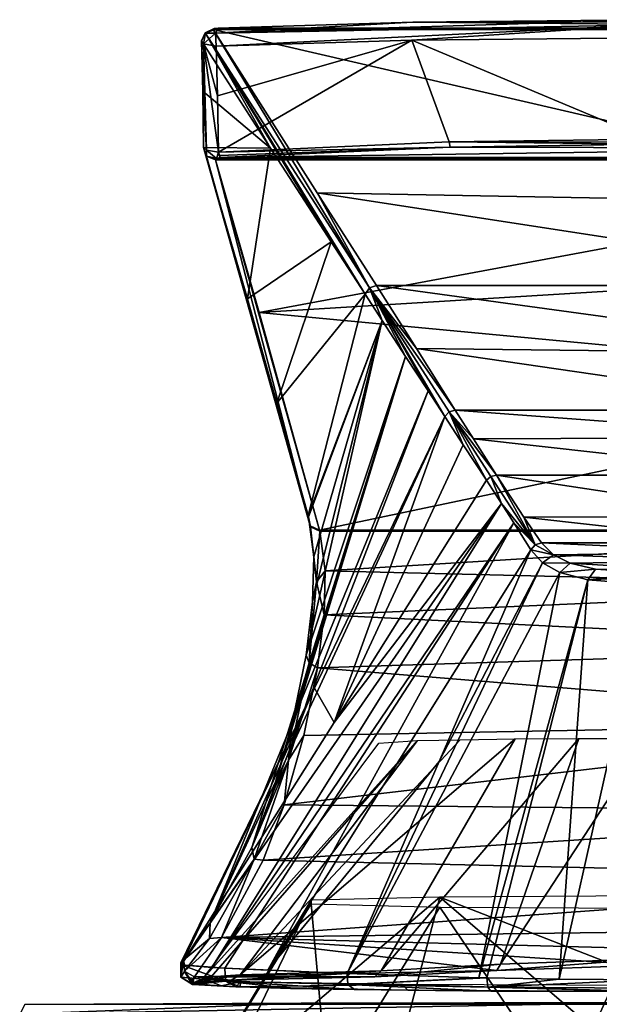
# Model space of a CAD drawing. Units: millimetres. Extents: x 75 to 125, y 0 to 301.
# Drawn here: x 79 to 98, y 268 to 301 of the extents above; entities that cross this region are included whole.
import ezdxf

# ---------------------------------------------------------------- set-up
doc = ezdxf.new("R2010")
doc.units = ezdxf.units.MM
doc.header["$LTSCALE"] = 65.185185
for name, color, linetype in [('100', 7, 'CONTINUOUS'), ('1648', 7, 'CONTINUOUS'), ('20', 7, 'CONTINUOUS'), ('4', 7, 'CONTINUOUS'), ('45', 7, 'CONTINUOUS'), ('46', 7, 'CONTINUOUS'), ('47', 7, 'CONTINUOUS'), ('48', 7, 'CONTINUOUS'), ('49', 7, 'CONTINUOUS'), ('50', 7, 'CONTINUOUS'), ('51', 7, 'CONTINUOUS'), ('52', 7, 'CONTINUOUS'), ('53', 7, 'CONTINUOUS'), ('54', 7, 'CONTINUOUS'), ('55', 7, 'CONTINUOUS'), ('56', 7, 'CONTINUOUS'), ('57', 7, 'CONTINUOUS'), ('58', 7, 'CONTINUOUS'), ('59', 7, 'CONTINUOUS'), ('60', 7, 'CONTINUOUS'), ('61', 7, 'CONTINUOUS'), ('62', 7, 'CONTINUOUS'), ('63', 7, 'CONTINUOUS'), ('64', 7, 'CONTINUOUS'), ('65', 7, 'CONTINUOUS'), ('66', 7, 'CONTINUOUS'), ('67', 7, 'CONTINUOUS'), ('68', 7, 'CONTINUOUS'), ('69', 7, 'CONTINUOUS'), ('70', 7, 'CONTINUOUS'), ('71', 7, 'CONTINUOUS'), ('95', 7, 'CONTINUOUS'), ('96', 7, 'CONTINUOUS')]:
    doc.layers.add(name, color=color, linetype=linetype)

msp = doc.modelspace()

# ---------------------------------------------------------------- linework, layer by layer
at = {"layer": '100', "linetype": 'CONTINUOUS'}
for points in [[(84.727, 268.997, 0.047), (84.764, 268.96, -0.618), (85.12, 269.157, 0.045), (84.727, 268.997, 0.047)], [(84.764, 268.96, -0.618), (84.839, 268.975, -1.294), (85.12, 269.157, 0.045), (84.764, 268.96, -0.618)], [(84.839, 268.975, -1.294), (85.01, 268.96, -2.369), (85.12, 269.157, 0.045), (84.839, 268.975, -1.294)], [(85.01, 268.96, -2.369), (85.253, 268.937, -3.576), (85.12, 269.157, 0.045), (85.01, 268.96, -2.369)], [(85.12, 269.157, 0.045), (85.719, 268.911, -5.109), (86.375, 269.055, -5.915), (85.12, 269.157, 0.045)], [(85.253, 268.937, -3.576), (85.719, 268.911, -5.109), (85.12, 269.157, 0.045), (85.253, 268.937, -3.576)], [(85.719, 268.911, -5.109), (86.212, 268.887, -6.365), (86.375, 269.055, -5.915), (85.719, 268.911, -5.109)], [(86.212, 268.887, -6.365), (86.357, 268.877, -6.782), (86.375, 269.055, -5.915), (86.212, 268.887, -6.365)], [(86.375, 269.055, -5.915), (86.357, 268.877, -6.782), (91.791, 268.962, -12.346), (86.375, 269.055, -5.915)], [(86.357, 268.877, -6.782), (91.974, 268.771, -12.859), (91.791, 268.962, -12.346), (86.357, 268.877, -6.782)], [(100, 268.731, -15.152), (100, 268.925, -14.816), (91.791, 268.962, -12.346), (100, 268.731, -15.152)], [(91.974, 268.771, -12.859), (100, 268.731, -15.152), (91.791, 268.962, -12.346), (91.974, 268.771, -12.859)]]:
    msp.add_3dface(points, dxfattribs=at)
at = {"layer": '1648', "linetype": 'CONTINUOUS'}
for points in [[(91.459, 265.874, 12.689), (93.04, 271.888, 9.455), (85.822, 265.753, 5.765), (91.459, 265.874, 12.689)], [(93.04, 271.888, 9.455), (88.739, 271.784, 3.535), (85.822, 265.753, 5.765), (93.04, 271.888, 9.455)], [(100, 265.92, 15.292), (93.04, 271.888, 9.455), (91.459, 265.874, 12.689), (100, 265.92, 15.292)], [(100, 269.168, 13.915), (100, 271.927, 11.716), (93.04, 271.888, 9.455), (100, 269.168, 13.915)], [(100, 265.92, 15.292), (100, 269.168, 13.915), (93.04, 271.888, 9.455), (100, 265.92, 15.292)], [(88.739, 271.784, 3.535), (88.739, 271.657, -3.781), (85.008, 265.598, -3.126), (88.739, 271.784, 3.535)], [(85.822, 265.753, 5.765), (88.739, 271.784, 3.535), (85.008, 265.598, -3.126), (85.822, 265.753, 5.765)], [(85.008, 265.598, -3.126), (88.739, 271.657, -3.781), (89.291, 265.461, -10.959), (85.008, 265.598, -3.126)], [(88.739, 271.657, -3.781), (93.04, 271.553, -9.701), (89.291, 265.461, -10.959), (88.739, 271.657, -3.781)], [(93.04, 271.553, -9.701), (97.217, 265.39, -15.071), (89.291, 265.461, -10.959), (93.04, 271.553, -9.701)], [(100, 271.514, -11.962), (97.217, 265.39, -15.071), (93.04, 271.553, -9.701), (100, 271.514, -11.962)], [(98.509, 266.229, -15.025), (97.217, 265.39, -15.071), (100, 271.514, -11.962), (98.509, 266.229, -15.025)]]:
    msp.add_3dface(points, dxfattribs=at)
at = {"layer": '20', "color": 7, "linetype": 'CONTINUOUS'}
for points in [[(100, 268.356, 176.27), (88.403, 268.338, 175.209), (78.978, 267.968, 173.289), (100, 268.356, 176.27)], [(100, 268.356, 176.27), (78.978, 267.968, 173.289), (100, 268.029, 176.815), (100, 268.356, 176.27)], [(88.403, 268.338, 175.209), (79.154, 268.295, 172.774), (78.978, 267.968, 173.289), (88.403, 268.338, 175.209)]]:
    msp.add_3dface(points, dxfattribs=at)
at = {"layer": '4', "color": 7, "linetype": 'CONTINUOUS'}
for points in [[(120.846, 268.295, 172.774), (79.154, 268.295, 172.774), (88.403, 268.338, 175.209), (120.846, 268.295, 172.774)], [(100, 268.356, 176.27), (109.49, 268.344, 175.561), (88.403, 268.338, 175.209), (100, 268.356, 176.27)], [(109.49, 268.344, 175.561), (120.846, 268.295, 172.774), (88.403, 268.338, 175.209), (109.49, 268.344, 175.561)]]:
    msp.add_3dface(points, dxfattribs=at)
at = {"layer": '45', "linetype": 'CONTINUOUS'}
for points in [[(96.091, 283.506, -10.223), (96.485, 283.067, -12.536), (93.015, 276.422, -11.161), (96.091, 283.506, -10.223)], [(93.015, 276.422, -11.161), (96.485, 283.067, -12.536), (89.936, 269.333, -12.099), (93.015, 276.422, -11.161)], [(96.485, 283.067, -12.536), (97.059, 282.751, -14.163), (89.936, 269.333, -12.099), (96.485, 283.067, -12.536)], [(89.936, 269.333, -12.099), (97.059, 282.751, -14.163), (94.344, 269.186, -14.847), (89.936, 269.333, -12.099)], [(97.059, 282.751, -14.163), (97.994, 282.497, -15.435), (94.344, 269.186, -14.847), (97.059, 282.751, -14.163)], [(94.344, 269.186, -14.847), (97.994, 282.497, -15.435), (94.619, 269.179, -14.954), (94.344, 269.186, -14.847)], [(94.619, 269.179, -14.954), (97.994, 282.497, -15.435), (97.042, 269.135, -15.649), (94.619, 269.179, -14.954)], [(97.994, 282.497, -15.435), (100, 282.343, -16.168), (97.042, 269.135, -15.649), (97.994, 282.497, -15.435)], [(97.042, 269.135, -15.649), (100, 282.343, -16.168), (100, 269.118, -15.937), (97.042, 269.135, -15.649)]]:
    msp.add_3dface(points, dxfattribs=at)
at = {"layer": '46', "linetype": 'CONTINUOUS'}
for points in [[(94.609, 285.832, 2.669), (95.111, 285.061, -1.734), (89.5, 277.725, 1.416), (94.609, 285.832, 2.669)], [(84.388, 269.613, 0.163), (95.111, 285.061, -1.734), (85.414, 269.524, -5.432), (84.388, 269.613, 0.163)], [(89.5, 277.725, 1.416), (95.111, 285.061, -1.734), (84.388, 269.613, 0.163), (89.5, 277.725, 1.416)], [(95.111, 285.061, -1.734), (95.524, 284.412, -5.342), (85.414, 269.524, -5.432), (95.111, 285.061, -1.734)], [(85.414, 269.524, -5.432), (95.524, 284.412, -5.342), (85.841, 269.502, -6.482), (85.414, 269.524, -5.432)], [(85.841, 269.502, -6.482), (95.524, 284.412, -5.342), (87.283, 269.439, -9.066), (85.841, 269.502, -6.482)], [(95.524, 284.412, -5.342), (96.091, 283.506, -10.223), (87.283, 269.439, -9.066), (95.524, 284.412, -5.342)], [(96.091, 283.506, -10.223), (93.015, 276.422, -11.161), (87.283, 269.439, -9.066), (96.091, 283.506, -10.223)], [(93.015, 276.422, -11.161), (89.936, 269.333, -12.099), (87.283, 269.439, -9.066), (93.015, 276.422, -11.161)]]:
    msp.add_3dface(points, dxfattribs=at)
at = {"layer": '47', "linetype": 'CONTINUOUS'}
for points in [[(93.209, 287.966, 14.999), (89.5, 277.725, 1.416), (88.844, 278.879, 13.772), (93.209, 287.966, 14.999)], [(93.827, 287.021, 9.548), (89.5, 277.725, 1.416), (93.209, 287.966, 14.999), (93.827, 287.021, 9.548)], [(94.609, 285.832, 2.669), (89.5, 277.725, 1.416), (93.827, 287.021, 9.548), (94.609, 285.832, 2.669)], [(84.476, 269.787, 12.543), (88.844, 278.879, 13.772), (84.377, 269.689, 5.441), (84.476, 269.787, 12.543)], [(88.844, 278.879, 13.772), (84.388, 269.613, 0.163), (84.377, 269.689, 5.441), (88.844, 278.879, 13.772)], [(89.5, 277.725, 1.416), (84.388, 269.613, 0.163), (88.844, 278.879, 13.772), (89.5, 277.725, 1.416)]]:
    msp.add_3dface(points, dxfattribs=at)
at = {"layer": '48', "linetype": 'CONTINUOUS'}
for points in [[(90.541, 292.057, 38.671), (91.11, 291.178, 33.635), (88.635, 284.651, 38.8), (90.541, 292.057, 38.671)], [(88.783, 281.771, 31.973), (91.11, 291.178, 33.635), (88.567, 279.979, 29.317), (88.783, 281.771, 31.973)], [(91.11, 291.178, 33.635), (91.893, 289.976, 26.679), (88.567, 279.979, 29.317), (91.11, 291.178, 33.635)], [(88.635, 284.651, 38.8), (91.11, 291.178, 33.635), (88.646, 284.611, 38.651), (88.635, 284.651, 38.8)], [(88.646, 284.611, 38.651), (91.11, 291.178, 33.635), (88.822, 283.271, 34.853), (88.646, 284.611, 38.651)], [(88.822, 283.271, 34.853), (91.11, 291.178, 33.635), (88.783, 281.771, 31.973), (88.822, 283.271, 34.853)], [(91.893, 289.976, 26.679), (92.648, 288.823, 19.955), (86.745, 273.549, 21.765), (91.893, 289.976, 26.679)], [(87.443, 275.381, 23.905), (91.893, 289.976, 26.679), (86.745, 273.549, 21.765), (87.443, 275.381, 23.905)], [(88.104, 277.698, 26.513), (91.893, 289.976, 26.679), (87.443, 275.381, 23.905), (88.104, 277.698, 26.513)], [(88.567, 279.979, 29.317), (91.893, 289.976, 26.679), (88.104, 277.698, 26.513), (88.567, 279.979, 29.317)], [(86.745, 273.549, 21.765), (92.648, 288.823, 19.955), (85.36, 271.028, 17.869), (86.745, 273.549, 21.765)], [(92.648, 288.823, 19.955), (93.209, 287.966, 14.999), (85.36, 271.028, 17.869), (92.648, 288.823, 19.955)], [(93.209, 287.966, 14.999), (88.844, 278.879, 13.772), (85.36, 271.028, 17.869), (93.209, 287.966, 14.999)], [(88.844, 278.879, 13.772), (84.476, 269.787, 12.543), (85.36, 271.028, 17.869), (88.844, 278.879, 13.772)]]:
    msp.add_3dface(points, dxfattribs=at)
at = {"layer": '49', "linetype": 'CONTINUOUS'}
for points in [[(85.062, 300.533, 87.233), (87.379, 296.941, 66.583), (85.111, 298.859, 86.212), (85.062, 300.533, 87.233)], [(85.111, 298.859, 86.212), (87.379, 296.941, 66.583), (85.131, 296.965, 85.055), (85.111, 298.859, 86.212)], [(85.131, 296.965, 85.055), (87.379, 296.941, 66.583), (86.601, 291.902, 65.96), (85.131, 296.965, 85.055)], [(87.379, 296.941, 66.583), (89.404, 293.812, 48.696), (86.601, 291.902, 65.96), (87.379, 296.941, 66.583)], [(86.601, 291.902, 65.96), (89.404, 293.812, 48.696), (87.587, 288.414, 52.879), (86.601, 291.902, 65.96)], [(89.404, 293.812, 48.696), (90.541, 292.057, 38.671), (87.587, 288.414, 52.879), (89.404, 293.812, 48.696)], [(90.541, 292.057, 38.671), (88.635, 284.651, 38.8), (87.587, 288.414, 52.879), (90.541, 292.057, 38.671)]]:
    msp.add_3dface(points, dxfattribs=at)
at = {"layer": '50', "linetype": 'CONTINUOUS'}
for points in [[(92.14, 301.163, 88.62), (114.382, 300.965, 87.5), (85.618, 300.965, 87.5), (92.14, 301.163, 88.62)], [(100, 301.246, 89.09), (106.596, 301.187, 88.759), (92.14, 301.163, 88.62), (100, 301.246, 89.09)], [(106.596, 301.187, 88.759), (114.382, 300.965, 87.5), (92.14, 301.163, 88.62), (106.596, 301.187, 88.759)], [(114.541, 300.914, 87.21), (85.459, 300.914, 87.21), (85.49, 300.946, 87.39), (114.541, 300.914, 87.21)], [(110.804, 295.049, 53.95), (85.459, 300.914, 87.21), (114.541, 300.914, 87.21), (110.804, 295.049, 53.95)], [(88.937, 295.453, 56.237), (85.459, 300.914, 87.21), (110.804, 295.049, 53.95), (88.937, 295.453, 56.237)], [(85.618, 300.965, 87.5), (114.506, 300.947, 87.398), (85.49, 300.946, 87.39), (85.618, 300.965, 87.5)], [(114.506, 300.947, 87.398), (114.541, 300.914, 87.21), (85.49, 300.946, 87.39), (114.506, 300.947, 87.398)], [(114.382, 300.965, 87.5), (114.506, 300.947, 87.398), (85.618, 300.965, 87.5), (114.382, 300.965, 87.5)], [(109.076, 292.354, 38.662), (88.937, 295.453, 56.237), (110.804, 295.049, 53.95), (109.076, 292.354, 38.662)], [(90.924, 292.354, 38.662), (88.937, 295.453, 56.237), (109.076, 292.354, 38.662), (90.924, 292.354, 38.662)], [(92.265, 290.24, 26.673), (90.924, 292.354, 38.662), (107.623, 290.061, 25.661), (92.265, 290.24, 26.673)], [(107.623, 290.061, 25.661), (90.924, 292.354, 38.662), (109.076, 292.354, 38.662), (107.623, 290.061, 25.661)], [(106.44, 288.182, 15), (92.265, 290.24, 26.673), (107.623, 290.061, 25.661), (106.44, 288.182, 15)], [(93.56, 288.182, 15), (92.265, 290.24, 26.673), (106.44, 288.182, 15), (93.56, 288.182, 15)], [(94.169, 287.221, 9.551), (93.56, 288.182, 15), (105.862, 287.27, 9.83), (94.169, 287.221, 9.551)], [(105.862, 287.27, 9.83), (93.56, 288.182, 15), (106.44, 288.182, 15), (105.862, 287.27, 9.83)], [(105.064, 286.008, 2.675), (94.169, 287.221, 9.551), (105.862, 287.27, 9.83), (105.064, 286.008, 2.675)], [(94.936, 286.008, 2.675), (94.169, 287.221, 9.551), (105.064, 286.008, 2.675), (94.936, 286.008, 2.675)], [(104.151, 284.605, -5.281), (94.936, 286.008, 2.675), (105.064, 286.008, 2.675), (104.151, 284.605, -5.281)], [(95.855, 284.596, -5.335), (94.936, 286.008, 2.675), (104.151, 284.605, -5.281), (95.855, 284.596, -5.335)], [(103.552, 283.735, -10.219), (95.855, 284.596, -5.335), (104.151, 284.605, -5.281), (103.552, 283.735, -10.219)], [(96.448, 283.735, -10.219), (95.855, 284.596, -5.335), (103.552, 283.735, -10.219), (96.448, 283.735, -10.219)], [(103.272, 283.426, -11.97), (96.448, 283.735, -10.219), (103.552, 283.735, -10.219), (103.272, 283.426, -11.97)], [(96.846, 283.334, -12.492), (96.448, 283.735, -10.219), (103.272, 283.426, -11.97), (96.846, 283.334, -12.492)], [(102.795, 283.137, -13.607), (96.846, 283.334, -12.492), (103.272, 283.426, -11.97), (102.795, 283.137, -13.607)], [(97.403, 283.06, -14.046), (96.846, 283.334, -12.492), (102.795, 283.137, -13.607), (97.403, 283.06, -14.046)], [(101.441, 282.815, -15.435), (97.403, 283.06, -14.046), (102.795, 283.137, -13.607), (101.441, 282.815, -15.435)], [(98.254, 282.856, -15.202), (97.403, 283.06, -14.046), (101.441, 282.815, -15.435), (98.254, 282.856, -15.202)], [(100, 282.744, -15.837), (98.254, 282.856, -15.202), (101.441, 282.815, -15.435), (100, 282.744, -15.837)]]:
    msp.add_3dface(points, dxfattribs=at)
at = {"layer": '51', "linetype": 'CONTINUOUS'}
for points in [[(84.762, 269.001, 0.313), (84.835, 269.213, 12.466), (84.726, 269.093, 5.566), (84.762, 269.001, 0.313)], [(86.053, 269.106, 6.339), (84.835, 269.213, 12.466), (84.762, 269.001, 0.313), (86.053, 269.106, 6.339)], [(90.865, 269.213, 12.466), (84.835, 269.213, 12.466), (86.053, 269.106, 6.339), (90.865, 269.213, 12.466)], [(88.046, 268.83, -9.52), (90.181, 268.79, -11.811), (86.357, 268.877, -6.782), (88.046, 268.83, -9.52)], [(86.357, 268.877, -6.782), (90.181, 268.79, -11.811), (91.974, 268.771, -12.859), (86.357, 268.877, -6.782)], [(90.181, 268.79, -11.811), (94.492, 268.743, -14.471), (91.974, 268.771, -12.859), (90.181, 268.79, -11.811)], [(94.492, 268.743, -14.471), (94.752, 268.741, -14.572), (91.974, 268.771, -12.859), (94.492, 268.743, -14.471)], [(91.974, 268.771, -12.859), (100, 268.725, -15.53), (100, 268.731, -15.152), (91.974, 268.771, -12.859)], [(94.752, 268.741, -14.572), (100, 268.725, -15.53), (91.974, 268.771, -12.859), (94.752, 268.741, -14.572)]]:
    msp.add_3dface(points, dxfattribs=at)
at = {"layer": '52', "linetype": 'CONTINUOUS'}
for points in [[(89.03, 284.127, 38.809), (89.206, 282.805, 35.066), (110.97, 284.127, 38.809), (89.03, 284.127, 38.809)], [(110.97, 284.127, 38.809), (89.206, 282.805, 35.066), (110.788, 282.279, 33.954), (110.97, 284.127, 38.809)], [(89.206, 282.805, 35.066), (89.167, 281.326, 32.222), (110.788, 282.279, 33.954), (89.206, 282.805, 35.066)], [(110.788, 282.279, 33.954), (89.167, 281.326, 32.222), (110.946, 280.248, 30.551), (110.788, 282.279, 33.954)], [(89.167, 281.326, 32.222), (88.952, 279.555, 29.586), (110.946, 280.248, 30.551), (89.167, 281.326, 32.222)], [(110.946, 280.248, 30.551), (88.952, 279.555, 29.586), (111.407, 277.728, 27.297), (110.946, 280.248, 30.551)], [(88.952, 279.555, 29.586), (88.49, 277.29, 26.785), (111.407, 277.728, 27.297), (88.952, 279.555, 29.586)], [(88.49, 277.29, 26.785), (87.827, 274.971, 24.153), (111.407, 277.728, 27.297), (88.49, 277.29, 26.785)], [(111.407, 277.728, 27.297), (87.827, 274.971, 24.153), (112.252, 274.737, 23.886), (111.407, 277.728, 27.297)], [(87.827, 274.971, 24.153), (87.126, 273.123, 21.972), (112.252, 274.737, 23.886), (87.827, 274.971, 24.153)], [(112.252, 274.737, 23.886), (87.126, 273.123, 21.972), (113.153, 272.515, 21.186), (112.252, 274.737, 23.886)], [(87.126, 273.123, 21.972), (85.732, 270.531, 17.99), (113.153, 272.515, 21.186), (87.126, 273.123, 21.972)], [(113.153, 272.515, 21.186), (85.732, 270.531, 17.99), (114.034, 270.904, 18.717), (113.153, 272.515, 21.186)], [(114.034, 270.904, 18.717), (85.732, 270.531, 17.99), (114.766, 269.777, 16.071), (114.034, 270.904, 18.717)], [(84.835, 269.213, 12.466), (94.95, 269.426, 14.632), (85.732, 270.531, 17.99), (84.835, 269.213, 12.466)], [(94.95, 269.426, 14.632), (100, 269.605, 15.454), (85.732, 270.531, 17.99), (94.95, 269.426, 14.632)], [(85.732, 270.531, 17.99), (100, 269.605, 15.454), (114.766, 269.777, 16.071), (85.732, 270.531, 17.99)], [(84.835, 269.213, 12.466), (90.865, 269.213, 12.466), (94.95, 269.426, 14.632), (84.835, 269.213, 12.466)]]:
    msp.add_3dface(points, dxfattribs=at)
at = {"layer": '53', "linetype": 'CONTINUOUS'}
for points in [[(93.388, 296.985, 86.799), (85.694, 296.638, 85.502), (107.779, 296.95, 86.665), (93.388, 296.985, 86.799)], [(107.779, 296.95, 86.665), (85.694, 296.638, 85.502), (114.306, 296.638, 85.502), (107.779, 296.95, 86.665)], [(100, 297.079, 87.147), (93.388, 296.985, 86.799), (107.779, 296.95, 86.665), (100, 297.079, 87.147)], [(85.562, 296.606, 85.383), (85.528, 296.556, 85.195), (114.446, 296.601, 85.365), (85.562, 296.606, 85.383)], [(114.446, 296.601, 85.365), (85.528, 296.556, 85.195), (114.472, 296.556, 85.195), (114.446, 296.601, 85.365)], [(85.528, 296.556, 85.195), (86.991, 291.442, 66.112), (114.472, 296.556, 85.195), (85.528, 296.556, 85.195)], [(114.306, 296.638, 85.502), (85.562, 296.606, 85.383), (114.446, 296.601, 85.365), (114.306, 296.638, 85.502)], [(85.694, 296.638, 85.502), (85.562, 296.606, 85.383), (114.306, 296.638, 85.502), (85.694, 296.638, 85.502)], [(114.472, 296.556, 85.195), (86.991, 291.442, 66.112), (113.468, 293.063, 72.161), (114.472, 296.556, 85.195)], [(113.468, 293.063, 72.161), (86.991, 291.442, 66.112), (112.339, 289.057, 57.209), (113.468, 293.063, 72.161)], [(86.991, 291.442, 66.112), (89.019, 284.166, 38.958), (112.339, 289.057, 57.209), (86.991, 291.442, 66.112)], [(112.339, 289.057, 57.209), (89.019, 284.166, 38.958), (110.981, 284.166, 38.958), (112.339, 289.057, 57.209)], [(89.03, 284.127, 38.809), (110.981, 284.166, 38.958), (89.019, 284.166, 38.958), (89.03, 284.127, 38.809)], [(89.03, 284.127, 38.809), (110.97, 284.127, 38.809), (110.981, 284.166, 38.958), (89.03, 284.127, 38.809)]]:
    msp.add_3dface(points, dxfattribs=at)
at = {"layer": '54', "linetype": 'CONTINUOUS'}
for points in [[(92.104, 300.558, 89.027), (85.551, 300.363, 87.904), (85.604, 298.703, 86.888), (92.104, 300.558, 89.027)], [(85.629, 296.818, 85.735), (92.104, 300.558, 89.027), (85.604, 298.703, 86.888), (85.629, 296.818, 85.735)], [(93.358, 297.161, 87.035), (92.104, 300.558, 89.027), (85.629, 296.818, 85.735), (93.358, 297.161, 87.035)], [(100, 300.64, 89.499), (92.104, 300.558, 89.027), (100, 297.253, 87.383), (100, 300.64, 89.499)], [(100, 297.253, 87.383), (92.104, 300.558, 89.027), (93.358, 297.161, 87.035), (100, 297.253, 87.383)]]:
    msp.add_3dface(points, dxfattribs=at)
at = {"layer": '55', "linetype": 'CONTINUOUS'}
for points in [[(85.12, 269.161, 0.311), (92.3, 277.121, 7.086), (85.391, 269.214, 3.091), (85.12, 269.161, 0.311)], [(91, 277.039, 2.428), (92.3, 277.121, 7.086), (85.12, 269.161, 0.311), (91, 277.039, 2.428)], [(85.391, 269.214, 3.091), (92.3, 277.121, 7.086), (86.357, 269.281, 6.204), (85.391, 269.214, 3.091)], [(86.357, 269.281, 6.204), (95.564, 277.176, 10.257), (91.078, 269.421, 12.18), (86.357, 269.281, 6.204)], [(93.728, 277.152, 8.882), (95.564, 277.176, 10.257), (86.357, 269.281, 6.204), (93.728, 277.152, 8.882)], [(92.3, 277.121, 7.086), (93.728, 277.152, 8.882), (86.357, 269.281, 6.204), (92.3, 277.121, 7.086)], [(91.078, 269.421, 12.18), (97.7, 277.191, 11.127), (95.071, 269.64, 14.224), (91.078, 269.421, 12.18)], [(95.564, 277.176, 10.257), (97.7, 277.191, 11.127), (91.078, 269.421, 12.18), (95.564, 277.176, 10.257)], [(97.7, 277.191, 11.127), (100, 277.196, 11.426), (95.071, 269.64, 14.224), (97.7, 277.191, 11.127)], [(100, 277.196, 11.426), (100, 269.818, 14.996), (95.071, 269.64, 14.224), (100, 277.196, 11.426)]]:
    msp.add_3dface(points, dxfattribs=at)
at = {"layer": '56', "linetype": 'CONTINUOUS'}
for points in [[(85.131, 300.436, 87.598), (85.062, 300.533, 87.233), (85.23, 296.875, 85.47), (85.131, 300.436, 87.598)], [(85.062, 300.533, 87.233), (85.111, 298.859, 86.212), (85.23, 296.875, 85.47), (85.062, 300.533, 87.233)], [(85.629, 296.818, 85.735), (85.131, 300.436, 87.598), (85.23, 296.875, 85.47), (85.629, 296.818, 85.735)], [(85.604, 298.703, 86.888), (85.551, 300.363, 87.904), (85.131, 300.436, 87.598), (85.604, 298.703, 86.888)], [(85.629, 296.818, 85.735), (85.604, 298.703, 86.888), (85.131, 300.436, 87.598), (85.629, 296.818, 85.735)], [(85.111, 298.859, 86.212), (85.131, 296.965, 85.055), (85.23, 296.875, 85.47), (85.111, 298.859, 86.212)]]:
    msp.add_3dface(points, dxfattribs=at)
at = {"layer": '57', "linetype": 'CONTINUOUS'}
for points in [[(85.185, 300.801, 87.2), (85.459, 300.914, 87.21), (90.683, 292.269, 38.65), (85.185, 300.801, 87.2)], [(85.459, 300.914, 87.21), (88.937, 295.453, 56.237), (90.683, 292.269, 38.65), (85.459, 300.914, 87.21)], [(87.379, 296.941, 66.583), (85.062, 300.533, 87.233), (85.185, 300.801, 87.2), (87.379, 296.941, 66.583)], [(90.541, 292.057, 38.671), (89.404, 293.812, 48.696), (85.185, 300.801, 87.2), (90.541, 292.057, 38.671)], [(90.541, 292.057, 38.671), (85.185, 300.801, 87.2), (90.683, 292.269, 38.65), (90.541, 292.057, 38.671)], [(89.404, 293.812, 48.696), (87.379, 296.941, 66.583), (85.185, 300.801, 87.2), (89.404, 293.812, 48.696)], [(88.937, 295.453, 56.237), (90.924, 292.354, 38.662), (90.683, 292.269, 38.65), (88.937, 295.453, 56.237)]]:
    msp.add_3dface(points, dxfattribs=at)
at = {"layer": '58', "linetype": 'CONTINUOUS'}
for points in [[(91.11, 291.178, 33.635), (90.541, 292.057, 38.671), (90.683, 292.269, 38.65), (91.11, 291.178, 33.635)], [(90.924, 292.354, 38.662), (92.265, 290.24, 26.673), (90.683, 292.269, 38.65), (90.924, 292.354, 38.662)], [(90.683, 292.269, 38.65), (93.56, 288.182, 15), (93.355, 288.121, 14.988), (90.683, 292.269, 38.65)], [(93.56, 288.182, 15), (90.683, 292.269, 38.65), (92.265, 290.24, 26.673), (93.56, 288.182, 15)], [(91.893, 289.976, 26.679), (91.11, 291.178, 33.635), (90.683, 292.269, 38.65), (91.893, 289.976, 26.679)], [(93.209, 287.966, 14.999), (90.683, 292.269, 38.65), (93.355, 288.121, 14.988), (93.209, 287.966, 14.999)], [(93.209, 287.966, 14.999), (92.648, 288.823, 19.955), (90.683, 292.269, 38.65), (93.209, 287.966, 14.999)], [(92.648, 288.823, 19.955), (91.893, 289.976, 26.679), (90.683, 292.269, 38.65), (92.648, 288.823, 19.955)]]:
    msp.add_3dface(points, dxfattribs=at)
at = {"layer": '59', "linetype": 'CONTINUOUS'}
for points in [[(93.827, 287.021, 9.548), (93.209, 287.966, 14.999), (93.355, 288.121, 14.988), (93.827, 287.021, 9.548)], [(93.56, 288.182, 15), (94.169, 287.221, 9.551), (93.355, 288.121, 14.988), (93.56, 288.182, 15)], [(93.355, 288.121, 14.988), (94.936, 286.008, 2.675), (94.751, 285.96, 2.663), (93.355, 288.121, 14.988)], [(94.936, 286.008, 2.675), (93.355, 288.121, 14.988), (94.169, 287.221, 9.551), (94.936, 286.008, 2.675)], [(94.609, 285.832, 2.669), (93.355, 288.121, 14.988), (94.751, 285.96, 2.663), (94.609, 285.832, 2.669)], [(94.609, 285.832, 2.669), (93.827, 287.021, 9.548), (93.355, 288.121, 14.988), (94.609, 285.832, 2.669)]]:
    msp.add_3dface(points, dxfattribs=at)
at = {"layer": '60', "linetype": 'CONTINUOUS'}
for points in [[(94.751, 285.96, 2.663), (94.936, 286.008, 2.675), (96.238, 283.67, -10.234), (94.751, 285.96, 2.663)], [(94.936, 286.008, 2.675), (95.855, 284.596, -5.335), (96.238, 283.67, -10.234), (94.936, 286.008, 2.675)], [(95.111, 285.061, -1.734), (94.609, 285.832, 2.669), (94.751, 285.96, 2.663), (95.111, 285.061, -1.734)], [(95.111, 285.061, -1.734), (94.751, 285.96, 2.663), (96.238, 283.67, -10.234), (95.111, 285.061, -1.734)], [(95.524, 284.412, -5.342), (95.111, 285.061, -1.734), (96.238, 283.67, -10.234), (95.524, 284.412, -5.342)], [(96.091, 283.506, -10.223), (95.524, 284.412, -5.342), (96.238, 283.67, -10.234), (96.091, 283.506, -10.223)], [(95.855, 284.596, -5.335), (96.448, 283.735, -10.219), (96.238, 283.67, -10.234), (95.855, 284.596, -5.335)]]:
    msp.add_3dface(points, dxfattribs=at)
at = {"layer": '61', "linetype": 'CONTINUOUS'}
for points in [[(96.448, 283.735, -10.219), (96.846, 283.334, -12.492), (96.238, 283.67, -10.234), (96.448, 283.735, -10.219)], [(96.846, 283.334, -12.492), (96.091, 283.506, -10.223), (96.238, 283.67, -10.234), (96.846, 283.334, -12.492)], [(96.485, 283.067, -12.536), (96.091, 283.506, -10.223), (96.846, 283.334, -12.492), (96.485, 283.067, -12.536)], [(96.485, 283.067, -12.536), (96.846, 283.334, -12.492), (97.403, 283.06, -14.046), (96.485, 283.067, -12.536)], [(97.059, 282.751, -14.163), (96.485, 283.067, -12.536), (97.403, 283.06, -14.046), (97.059, 282.751, -14.163)], [(97.059, 282.751, -14.163), (97.403, 283.06, -14.046), (98.254, 282.856, -15.202), (97.059, 282.751, -14.163)], [(97.994, 282.497, -15.435), (97.059, 282.751, -14.163), (98.254, 282.856, -15.202), (97.994, 282.497, -15.435)], [(97.994, 282.497, -15.435), (98.254, 282.856, -15.202), (100, 282.744, -15.837), (97.994, 282.497, -15.435)], [(97.994, 282.497, -15.435), (100, 282.744, -15.837), (100, 282.604, -16.077), (97.994, 282.497, -15.435)], [(100, 282.343, -16.168), (97.994, 282.497, -15.435), (100, 282.604, -16.077), (100, 282.343, -16.168)]]:
    msp.add_3dface(points, dxfattribs=at)
at = {"layer": '62', "linetype": 'CONTINUOUS'}
for points in [[(100, 301.246, 89.09), (92.14, 301.163, 88.62), (85.537, 300.796, 87.89), (100, 301.246, 89.09)], [(100, 301.075, 89.491), (100, 301.246, 89.09), (85.537, 300.796, 87.89), (100, 301.075, 89.491)], [(92.14, 301.163, 88.62), (85.618, 300.965, 87.5), (85.537, 300.796, 87.89), (92.14, 301.163, 88.62)], [(85.551, 300.363, 87.904), (100, 301.075, 89.491), (85.537, 300.796, 87.89), (85.551, 300.363, 87.904)], [(85.551, 300.363, 87.904), (92.104, 300.558, 89.027), (100, 301.075, 89.491), (85.551, 300.363, 87.904)], [(92.104, 300.558, 89.027), (100, 300.64, 89.499), (100, 301.075, 89.491), (92.104, 300.558, 89.027)]]:
    msp.add_3dface(points, dxfattribs=at)
at = {"layer": '63', "linetype": 'CONTINUOUS'}
for points in [[(85.49, 300.946, 87.39), (85.185, 300.801, 87.2), (85.195, 300.797, 87.575), (85.49, 300.946, 87.39)], [(85.49, 300.946, 87.39), (85.459, 300.914, 87.21), (85.185, 300.801, 87.2), (85.49, 300.946, 87.39)], [(85.537, 300.796, 87.89), (85.618, 300.965, 87.5), (85.195, 300.797, 87.575), (85.537, 300.796, 87.89)], [(85.618, 300.965, 87.5), (85.49, 300.946, 87.39), (85.195, 300.797, 87.575), (85.618, 300.965, 87.5)], [(85.185, 300.801, 87.2), (85.062, 300.533, 87.233), (85.195, 300.797, 87.575), (85.185, 300.801, 87.2)], [(85.062, 300.533, 87.233), (85.131, 300.436, 87.598), (85.195, 300.797, 87.575), (85.062, 300.533, 87.233)], [(85.131, 300.436, 87.598), (85.537, 300.796, 87.89), (85.195, 300.797, 87.575), (85.131, 300.436, 87.598)], [(85.131, 300.436, 87.598), (85.551, 300.363, 87.904), (85.537, 300.796, 87.89), (85.131, 300.436, 87.598)]]:
    msp.add_3dface(points, dxfattribs=at)
at = {"layer": '64', "linetype": 'CONTINUOUS'}
for points in [[(85.131, 296.965, 85.055), (88.701, 284.314, 38.895), (85.236, 296.674, 85.141), (85.131, 296.965, 85.055)], [(85.131, 296.965, 85.055), (86.601, 291.902, 65.96), (88.701, 284.314, 38.895), (85.131, 296.965, 85.055)], [(88.701, 284.314, 38.895), (85.528, 296.556, 85.195), (85.236, 296.674, 85.141), (88.701, 284.314, 38.895)], [(89.019, 284.166, 38.958), (85.528, 296.556, 85.195), (88.701, 284.314, 38.895), (89.019, 284.166, 38.958)], [(89.019, 284.166, 38.958), (86.991, 291.442, 66.112), (85.528, 296.556, 85.195), (89.019, 284.166, 38.958)], [(86.601, 291.902, 65.96), (87.587, 288.414, 52.879), (88.701, 284.314, 38.895), (86.601, 291.902, 65.96)], [(87.587, 288.414, 52.879), (88.635, 284.651, 38.8), (88.701, 284.314, 38.895), (87.587, 288.414, 52.879)]]:
    msp.add_3dface(points, dxfattribs=at)
at = {"layer": '65', "linetype": 'CONTINUOUS'}
for points in [[(85.131, 296.965, 85.055), (85.236, 296.674, 85.141), (85.23, 296.875, 85.47), (85.131, 296.965, 85.055)], [(85.236, 296.674, 85.141), (85.562, 296.606, 85.383), (85.23, 296.875, 85.47), (85.236, 296.674, 85.141)], [(85.562, 296.606, 85.383), (85.629, 296.818, 85.735), (85.23, 296.875, 85.47), (85.562, 296.606, 85.383)], [(85.528, 296.556, 85.195), (85.562, 296.606, 85.383), (85.236, 296.674, 85.141), (85.528, 296.556, 85.195)], [(85.562, 296.606, 85.383), (85.694, 296.638, 85.502), (85.629, 296.818, 85.735), (85.562, 296.606, 85.383)], [(85.629, 296.818, 85.735), (85.694, 296.638, 85.502), (85.659, 296.704, 85.636), (85.629, 296.818, 85.735)]]:
    msp.add_3dface(points, dxfattribs=at)
at = {"layer": '66', "linetype": 'CONTINUOUS'}
for points in [[(100, 297.253, 87.383), (93.358, 297.161, 87.035), (100, 297.143, 87.281), (100, 297.253, 87.383)], [(93.388, 296.985, 86.799), (93.358, 297.161, 87.035), (85.629, 296.818, 85.735), (93.388, 296.985, 86.799)], [(93.388, 296.985, 86.799), (85.629, 296.818, 85.735), (85.659, 296.704, 85.636), (93.388, 296.985, 86.799)], [(85.694, 296.638, 85.502), (93.388, 296.985, 86.799), (85.659, 296.704, 85.636), (85.694, 296.638, 85.502)], [(93.358, 297.161, 87.035), (100, 297.079, 87.147), (100, 297.143, 87.281), (93.358, 297.161, 87.035)], [(93.388, 296.985, 86.799), (100, 297.079, 87.147), (93.358, 297.161, 87.035), (93.388, 296.985, 86.799)]]:
    msp.add_3dface(points, dxfattribs=at)
at = {"layer": '67', "linetype": 'CONTINUOUS'}
for points in [[(89.936, 269.333, -12.099), (94.344, 269.186, -14.847), (89.962, 268.961, -12.062), (89.936, 269.333, -12.099)], [(94.344, 269.186, -14.847), (94.619, 269.179, -14.954), (89.962, 268.961, -12.062), (94.344, 269.186, -14.847)], [(94.619, 269.179, -14.954), (94.644, 268.87, -14.853), (89.962, 268.961, -12.062), (94.619, 269.179, -14.954)], [(94.492, 268.743, -14.471), (90.181, 268.79, -11.811), (89.962, 268.961, -12.062), (94.492, 268.743, -14.471)], [(94.644, 268.87, -14.853), (94.752, 268.741, -14.572), (89.962, 268.961, -12.062), (94.644, 268.87, -14.853)], [(94.752, 268.741, -14.572), (94.492, 268.743, -14.471), (89.962, 268.961, -12.062), (94.752, 268.741, -14.572)], [(94.619, 269.179, -14.954), (97.042, 269.135, -15.649), (94.644, 268.87, -14.853), (94.619, 269.179, -14.954)], [(97.042, 269.135, -15.649), (100, 269.118, -15.937), (94.644, 268.87, -14.853), (97.042, 269.135, -15.649)], [(94.644, 268.87, -14.853), (100, 269.118, -15.937), (100, 268.837, -15.815), (94.644, 268.87, -14.853)], [(100, 268.725, -15.53), (94.644, 268.87, -14.853), (100, 268.837, -15.815), (100, 268.725, -15.53)], [(100, 268.725, -15.53), (94.752, 268.741, -14.572), (94.644, 268.87, -14.853), (100, 268.725, -15.53)]]:
    msp.add_3dface(points, dxfattribs=at)
at = {"layer": '68', "linetype": 'CONTINUOUS'}
for points in [[(84.388, 269.613, 0.163), (85.867, 269.071, -6.544), (84.376, 269.206, 0.17), (84.388, 269.613, 0.163)], [(84.388, 269.613, 0.163), (85.414, 269.524, -5.432), (85.841, 269.502, -6.482), (84.388, 269.613, 0.163)], [(84.388, 269.613, 0.163), (85.841, 269.502, -6.482), (85.867, 269.071, -6.544), (84.388, 269.613, 0.163)], [(85.867, 269.071, -6.544), (84.764, 268.96, -0.618), (84.376, 269.206, 0.17), (85.867, 269.071, -6.544)], [(84.727, 268.997, 0.047), (84.726, 268.999, 0.176), (84.376, 269.206, 0.17), (84.727, 268.997, 0.047)], [(84.764, 268.96, -0.618), (84.727, 268.997, 0.047), (84.376, 269.206, 0.17), (84.764, 268.96, -0.618)], [(85.841, 269.502, -6.482), (89.936, 269.333, -12.099), (85.867, 269.071, -6.544), (85.841, 269.502, -6.482)], [(89.936, 269.333, -12.099), (85.841, 269.502, -6.482), (87.283, 269.439, -9.066), (89.936, 269.333, -12.099)], [(89.936, 269.333, -12.099), (89.962, 268.961, -12.062), (85.867, 269.071, -6.544), (89.936, 269.333, -12.099)], [(86.212, 268.887, -6.365), (84.764, 268.96, -0.618), (85.867, 269.071, -6.544), (86.212, 268.887, -6.365)], [(84.839, 268.975, -1.294), (84.764, 268.96, -0.618), (86.212, 268.887, -6.365), (84.839, 268.975, -1.294)], [(85.253, 268.937, -3.576), (84.839, 268.975, -1.294), (86.212, 268.887, -6.365), (85.253, 268.937, -3.576)], [(85.01, 268.96, -2.369), (84.839, 268.975, -1.294), (85.253, 268.937, -3.576), (85.01, 268.96, -2.369)], [(85.719, 268.911, -5.109), (85.253, 268.937, -3.576), (86.212, 268.887, -6.365), (85.719, 268.911, -5.109)], [(89.962, 268.961, -12.062), (90.181, 268.79, -11.811), (85.867, 269.071, -6.544), (89.962, 268.961, -12.062)], [(90.181, 268.79, -11.811), (88.046, 268.83, -9.52), (85.867, 269.071, -6.544), (90.181, 268.79, -11.811)], [(86.357, 268.877, -6.782), (86.212, 268.887, -6.365), (85.867, 269.071, -6.544), (86.357, 268.877, -6.782)], [(88.046, 268.83, -9.52), (86.357, 268.877, -6.782), (85.867, 269.071, -6.544), (88.046, 268.83, -9.52)]]:
    msp.add_3dface(points, dxfattribs=at)
at = {"layer": '69', "linetype": 'CONTINUOUS'}
for points in [[(84.476, 269.787, 12.543), (84.376, 269.206, 0.17), (84.496, 269.4, 12.471), (84.476, 269.787, 12.543)], [(84.476, 269.787, 12.543), (84.377, 269.689, 5.441), (84.376, 269.206, 0.17), (84.476, 269.787, 12.543)], [(84.377, 269.689, 5.441), (84.388, 269.613, 0.163), (84.376, 269.206, 0.17), (84.377, 269.689, 5.441)], [(84.376, 269.206, 0.17), (84.726, 268.999, 0.176), (84.496, 269.4, 12.471), (84.376, 269.206, 0.17)], [(84.762, 269.001, 0.313), (84.726, 269.093, 5.566), (84.496, 269.4, 12.471), (84.762, 269.001, 0.313)], [(84.726, 269.093, 5.566), (84.835, 269.213, 12.466), (84.496, 269.4, 12.471), (84.726, 269.093, 5.566)], [(84.726, 268.999, 0.176), (84.762, 269.001, 0.313), (84.496, 269.4, 12.471), (84.726, 268.999, 0.176)]]:
    msp.add_3dface(points, dxfattribs=at)
at = {"layer": '70', "linetype": 'CONTINUOUS'}
for points in [[(88.646, 284.611, 38.651), (88.822, 283.271, 34.853), (88.712, 284.274, 38.746), (88.646, 284.611, 38.651)], [(88.913, 282.432, 33.959), (89.03, 284.127, 38.809), (88.712, 284.274, 38.746), (88.913, 282.432, 33.959)], [(88.822, 283.271, 34.853), (88.913, 282.432, 33.959), (88.712, 284.274, 38.746), (88.822, 283.271, 34.853)], [(89.206, 282.805, 35.066), (89.03, 284.127, 38.809), (88.913, 282.432, 33.959), (89.206, 282.805, 35.066)], [(88.822, 283.271, 34.853), (88.783, 281.771, 31.973), (88.913, 282.432, 33.959), (88.822, 283.271, 34.853)], [(89.167, 281.326, 32.222), (89.206, 282.805, 35.066), (88.913, 282.432, 33.959), (89.167, 281.326, 32.222)], [(88.67, 279.725, 29.603), (89.167, 281.326, 32.222), (88.913, 282.432, 33.959), (88.67, 279.725, 29.603)], [(88.783, 281.771, 31.973), (88.67, 279.725, 29.603), (88.913, 282.432, 33.959), (88.783, 281.771, 31.973)], [(88.783, 281.771, 31.973), (88.567, 279.979, 29.317), (88.67, 279.725, 29.603), (88.783, 281.771, 31.973)], [(88.952, 279.555, 29.586), (89.167, 281.326, 32.222), (88.67, 279.725, 29.603), (88.952, 279.555, 29.586)], [(88.567, 279.979, 29.317), (88.104, 277.698, 26.513), (88.67, 279.725, 29.603), (88.567, 279.979, 29.317)], [(87.972, 276.464, 25.671), (88.952, 279.555, 29.586), (88.67, 279.725, 29.603), (87.972, 276.464, 25.671)], [(88.104, 277.698, 26.513), (87.972, 276.464, 25.671), (88.67, 279.725, 29.603), (88.104, 277.698, 26.513)], [(88.49, 277.29, 26.785), (88.952, 279.555, 29.586), (87.972, 276.464, 25.671), (88.49, 277.29, 26.785)], [(88.104, 277.698, 26.513), (87.443, 275.381, 23.905), (87.972, 276.464, 25.671), (88.104, 277.698, 26.513)], [(87.827, 274.971, 24.153), (88.49, 277.29, 26.785), (87.972, 276.464, 25.671), (87.827, 274.971, 24.153)], [(86.745, 273.549, 21.765), (86.833, 273.153, 21.851), (87.972, 276.464, 25.671), (86.745, 273.549, 21.765)], [(87.443, 275.381, 23.905), (86.745, 273.549, 21.765), (87.972, 276.464, 25.671), (87.443, 275.381, 23.905)], [(86.833, 273.153, 21.851), (87.827, 274.971, 24.153), (87.972, 276.464, 25.671), (86.833, 273.153, 21.851)], [(87.126, 273.123, 21.972), (87.827, 274.971, 24.153), (86.833, 273.153, 21.851), (87.126, 273.123, 21.972)], [(86.745, 273.549, 21.765), (85.36, 271.028, 17.869), (86.833, 273.153, 21.851), (86.745, 273.549, 21.765)], [(85.329, 270.502, 17.615), (85.732, 270.531, 17.99), (86.833, 273.153, 21.851), (85.329, 270.502, 17.615)], [(85.36, 271.028, 17.869), (85.329, 270.502, 17.615), (86.833, 273.153, 21.851), (85.36, 271.028, 17.869)], [(85.732, 270.531, 17.99), (87.126, 273.123, 21.972), (86.833, 273.153, 21.851), (85.732, 270.531, 17.99)], [(85.36, 271.028, 17.869), (84.476, 269.787, 12.543), (85.329, 270.502, 17.615), (85.36, 271.028, 17.869)], [(84.498, 269.402, 12.552), (85.732, 270.531, 17.99), (85.329, 270.502, 17.615), (84.498, 269.402, 12.552)], [(84.835, 269.213, 12.466), (85.732, 270.531, 17.99), (84.498, 269.402, 12.552), (84.835, 269.213, 12.466)], [(84.476, 269.787, 12.543), (84.498, 269.402, 12.552), (85.329, 270.502, 17.615), (84.476, 269.787, 12.543)]]:
    msp.add_3dface(points, dxfattribs=at)
at = {"layer": '71', "linetype": 'CONTINUOUS'}
for points in [[(88.701, 284.314, 38.895), (88.635, 284.651, 38.8), (88.712, 284.274, 38.746), (88.701, 284.314, 38.895)], [(88.635, 284.651, 38.8), (88.646, 284.611, 38.651), (88.712, 284.274, 38.746), (88.635, 284.651, 38.8)], [(89.019, 284.166, 38.958), (88.701, 284.314, 38.895), (88.712, 284.274, 38.746), (89.019, 284.166, 38.958)], [(89.03, 284.127, 38.809), (89.019, 284.166, 38.958), (88.712, 284.274, 38.746), (89.03, 284.127, 38.809)]]:
    msp.add_3dface(points, dxfattribs=at)
at = {"layer": '95', "linetype": 'CONTINUOUS'}
for points in [[(84.762, 269.001, 0.313), (85.391, 269.214, 3.091), (86.357, 269.281, 6.204), (84.762, 269.001, 0.313)], [(86.053, 269.106, 6.339), (84.762, 269.001, 0.313), (86.357, 269.281, 6.204), (86.053, 269.106, 6.339)], [(84.762, 269.001, 0.313), (85.12, 269.161, 0.311), (85.391, 269.214, 3.091), (84.762, 269.001, 0.313)], [(90.865, 269.213, 12.466), (86.053, 269.106, 6.339), (91.078, 269.421, 12.18), (90.865, 269.213, 12.466)], [(86.053, 269.106, 6.339), (86.357, 269.281, 6.204), (91.078, 269.421, 12.18), (86.053, 269.106, 6.339)]]:
    msp.add_3dface(points, dxfattribs=at)
at = {"layer": '96', "linetype": 'CONTINUOUS'}
for points in [[(94.95, 269.426, 14.632), (90.865, 269.213, 12.466), (95.071, 269.64, 14.224), (94.95, 269.426, 14.632)], [(90.865, 269.213, 12.466), (91.078, 269.421, 12.18), (95.071, 269.64, 14.224), (90.865, 269.213, 12.466)], [(100, 269.818, 14.996), (94.95, 269.426, 14.632), (95.071, 269.64, 14.224), (100, 269.818, 14.996)], [(100, 269.605, 15.454), (94.95, 269.426, 14.632), (100, 269.818, 14.996), (100, 269.605, 15.454)]]:
    msp.add_3dface(points, dxfattribs=at)

doc.saveas('drawing.dxf')
